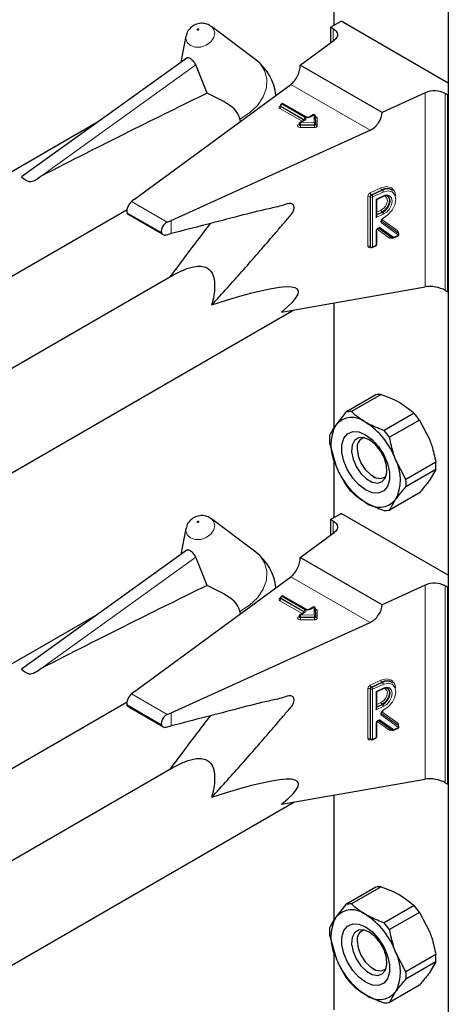
# Model space of a CAD drawing. Units: millimetres. Extents: x 0 to 210, y 0 to 297.
# Drawn here: x 167 to 170, y 138 to 143 of the extents above; entities that cross this region are included whole.
import ezdxf

# ---------------------------------------------------------------- set-up
doc = ezdxf.new("R2010")
doc.units = ezdxf.units.MM

msp = doc.modelspace()

# ---------------------------------------------------------------- linework, layer by layer
at = {"color": 7, "linetype": 'Continuous', "lineweight": 25}
for p, q in [((169.71187, 151.70573), (169.71187, 99.63735)), ((169.10376, 143.10098), (169.10376, 142.78467)), ((168.44796, 142.78271), (168.45359, 142.77899)), ((168.68987, 142.60148), (168.45359, 142.77899)), ((169.08631, 142.77459), (169.14287, 142.80725)), ((169.09974, 142.76684), (169.08631, 142.77459)), ((169.08631, 142.77459), (169.08631, 142.69113)), ((169.71187, 142.47877), (169.14287, 142.80725)), ((168.31869, 142.72702), (168.29211, 142.58954)), ((168.92585, 142.57332), (169.10606, 142.70564)), ((168.32257, 142.61144), (167.44456, 141.98008)), ((168.43179, 142.42479), (168.37119, 142.57505)), ((169.3599, 142.32274), (168.92585, 142.57332)), ((168.04583, 141.86186), (168.87605, 142.47143)), ((169.58911, 142.42678), (169.3599, 142.32274)), ((169.70856, 142.41537), (169.69512, 142.42313)), ((169.70856, 142.41537), (169.71187, 142.41729)), ((169.70856, 141.3702), (169.70856, 142.41537)), ((168.82087, 142.35988), (168.82087, 142.35661)), ((168.8277, 142.36844), (168.82487, 142.36681)), ((168.95878, 142.29738), (168.8357, 142.36844)), ((168.9947, 142.30967), (168.97341, 142.29738)), ((169.00829, 142.26266), (169.00669, 142.30306)), ((167.84921, 142.27106), (164.59806, 140.39421)), ((168.605, 142.2869), (168.60716, 142.27401)), ((168.91904, 142.26138), (168.91904, 142.25811)), ((168.94796, 142.28269), (168.92304, 142.26831)), ((169.00829, 142.26245), (169.00829, 142.26266)), ((169.00829, 142.26245), (169.00829, 142.26234)), ((169.00829, 142.25907), (169.00829, 142.26234)), ((169.00829, 142.25918), (169.00829, 142.25907)), ((168.24064, 141.74939), (169.29656, 142.22867)), ((169.41602, 141.90872), (169.41355, 141.91054)), ((168.04583, 141.86186), (168.02969, 141.84971)), ((169.33182, 141.86127), (169.36488, 141.87627)), ((169.33184, 141.77358), (169.33184, 141.86128)), ((164.49498, 139.78046), (168.00591, 141.80728)), ((168.01275, 141.78066), (168.1976, 141.67395)), ((168.21969, 141.74003), (168.24064, 141.74939)), ((168.21358, 141.67261), (168.24064, 141.67966)), ((169.33184, 141.62147), (169.33184, 141.69572)), ((169.41199, 141.65714), (169.34112, 141.7079)), ((169.44419, 141.68332), (169.44393, 141.68358)), ((169.44665, 141.68151), (169.44418, 141.68333)), ((169.42, 141.65633), (169.44522, 141.66778)), ((169.29777, 141.60827), (169.30024, 141.60646)), ((169.30828, 141.60562), (169.32715, 141.61418)), ((168.24469, 141.45542), (165.16418, 139.67708)), ((168.82544, 141.26331), (169.58911, 141.39716)), ((169.69512, 141.37796), (169.70856, 141.3702)), ((169.70856, 141.3702), (169.71187, 141.37212)), ((169.10376, 141.31209), (169.10376, 140.64864)), ((164.75258, 138.88523), (168.89228, 141.27503)), ((169.32698, 140.82336), (169.1685, 140.73187)), ((169.3558, 140.82594), (169.19732, 140.73445)), ((169.1685, 140.73187), (169.11377, 140.66352)), ((169.52966, 140.72557), (169.37118, 140.63408)), ((169.55849, 140.68972), (169.4, 140.59823)), ((169.55849, 140.68972), (169.61322, 140.58419)), ((169.08157, 140.56975), (169.11377, 140.45122)), ((169.22773, 140.54786), (169.22773, 140.5373)), ((169.10376, 140.48805), (169.10376, 140.17174)), ((169.48693, 140.37417), (169.4322, 140.47969)), ((169.64542, 140.46566), (169.48693, 140.37417)), ((169.64542, 140.42723), (169.48693, 140.33574)), ((169.64542, 140.42723), (169.61322, 140.37189)), ((169.31257, 140.39034), (169.32171, 140.38506)), ((169.55849, 140.30355), (169.4, 140.21206)), ((169.4, 140.21206), (169.4322, 140.26739)), ((168.44796, 140.16978), (168.45359, 140.16606)), ((168.68987, 139.98855), (168.45359, 140.16606)), ((169.08631, 140.16166), (169.14287, 140.19432)), ((169.09974, 140.15391), (169.08631, 140.16166)), ((169.08631, 140.16166), (169.08631, 140.0782)), ((169.71187, 139.86584), (169.14287, 140.19432)), ((168.31869, 140.11409), (168.29211, 139.97661)), ((168.92585, 139.96039), (169.10606, 140.09271)), ((168.32257, 139.99851), (167.44456, 139.36715)), ((168.43179, 139.81186), (168.37119, 139.96212)), ((169.3599, 139.70981), (168.92585, 139.96039)), ((168.04583, 139.24893), (168.87605, 139.8585)), ((169.58911, 139.81385), (169.3599, 139.70981)), ((169.70856, 139.80244), (169.69512, 139.8102)), ((169.70856, 139.80244), (169.71187, 139.80436)), ((169.70856, 138.75727), (169.70856, 139.80244)), ((168.82087, 139.74695), (168.82087, 139.74368)), ((168.8277, 139.75551), (168.82487, 139.75388)), ((168.95878, 139.68445), (168.8357, 139.75551)), ((168.9947, 139.69674), (168.97341, 139.68445)), ((169.00829, 139.64973), (169.00669, 139.69013)), ((167.84921, 139.65813), (164.59806, 137.78128)), ((168.605, 139.67397), (168.60716, 139.66108)), ((168.91904, 139.64845), (168.91904, 139.64518)), ((168.94796, 139.66976), (168.92304, 139.65538)), ((169.00829, 139.64952), (169.00829, 139.64973)), ((169.00829, 139.64952), (169.00829, 139.64941)), ((169.00829, 139.64614), (169.00829, 139.64941)), ((169.00829, 139.64625), (169.00829, 139.64614)), ((168.24064, 139.13646), (169.29656, 139.61574)), ((169.41602, 139.29579), (169.41355, 139.29761)), ((168.04583, 139.24893), (168.02969, 139.23678)), ((169.33182, 139.24834), (169.36488, 139.26334)), ((169.33184, 139.16065), (169.33184, 139.24835)), ((164.49498, 137.16753), (168.00591, 139.19435)), ((168.01275, 139.16773), (168.1976, 139.06102)), ((168.21969, 139.1271), (168.24064, 139.13646)), ((168.21358, 139.05968), (168.24064, 139.06673)), ((169.33184, 139.00854), (169.33184, 139.08279)), ((169.41199, 139.04421), (169.34112, 139.09497)), ((169.44419, 139.07039), (169.44393, 139.07065)), ((169.44665, 139.06858), (169.44418, 139.0704)), ((169.42, 139.0434), (169.44522, 139.05485)), ((169.29777, 138.99534), (169.30024, 138.99353)), ((169.30828, 138.99269), (169.32715, 139.00125)), ((168.24469, 138.84249), (165.16418, 137.06415)), ((168.82544, 138.65038), (169.58911, 138.78423)), ((169.69512, 138.76503), (169.70856, 138.75727)), ((169.70856, 138.75727), (169.71187, 138.75918)), ((169.10376, 138.69916), (169.10376, 138.03571)), ((164.75258, 136.2723), (168.89228, 138.6621)), ((169.32698, 138.21043), (169.1685, 138.11894)), ((169.3558, 138.21301), (169.19732, 138.12152)), ((169.1685, 138.11894), (169.11377, 138.05059)), ((169.52966, 138.11264), (169.37118, 138.02115)), ((169.55849, 138.07679), (169.4, 137.9853)), ((169.55849, 138.07679), (169.61322, 137.97126)), ((169.08157, 137.95682), (169.11377, 137.83829)), ((169.22773, 137.93493), (169.22773, 137.92437)), ((169.10376, 137.87512), (169.10376, 137.55881)), ((169.48693, 137.76124), (169.4322, 137.86676)), ((169.64542, 137.85273), (169.48693, 137.76124)), ((169.64542, 137.8143), (169.48693, 137.72281)), ((169.64542, 137.8143), (169.61322, 137.75896)), ((169.31257, 137.77741), (169.32171, 137.77213)), ((169.55849, 137.69062), (169.4, 137.59912)), ((169.4, 137.59912), (169.4322, 137.65446))]:
    msp.add_line(p, q, dxfattribs=at)
at = {"color": 8, "linetype": 'Continuous', "lineweight": 18}
for p, q in [((169.10611, 143.09235), (169.10611, 142.78602)), ((169.09974, 142.701), (169.09974, 142.76684)), ((167.54901, 141.98384), (168.37119, 142.57505)), ((169.29656, 142.22867), (168.87605, 142.47143)), ((169.58911, 141.39716), (169.58911, 142.42678)), ((169.69512, 142.42313), (169.69512, 141.37796)), ((168.81755, 142.35661), (168.82038, 142.35825)), ((168.82087, 142.35851), (168.82038, 142.35825)), ((168.82087, 142.35799), (168.82038, 142.35825)), ((168.9463, 142.28556), (168.82321, 142.35661)), ((168.82321, 142.35661), (168.82321, 142.35335)), ((168.82321, 142.35335), (168.9463, 142.28229)), ((168.8317, 142.36804), (168.82887, 142.36641)), ((168.82887, 142.36641), (168.95196, 142.29535)), ((168.95478, 142.29699), (168.8317, 142.36804)), ((168.93547, 142.27548), (168.81755, 142.34355)), ((168.9987, 142.30928), (168.97741, 142.29699)), ((169.00029, 142.26887), (168.9987, 142.30928)), ((168.91573, 142.25811), (168.91904, 142.26002)), ((168.95196, 142.28229), (168.92704, 142.26791)), ((168.92704, 142.26791), (169.00029, 142.26887)), ((169.00048, 142.25772), (168.92722, 142.25676)), ((168.92722, 142.25676), (168.92722, 142.25349)), ((168.92722, 142.25349), (169.00048, 142.25446)), ((168.9463, 142.28229), (168.94628, 142.28172)), ((168.9463, 142.28229), (168.9463, 142.28556)), ((168.94676, 142.282), (168.9463, 142.28229)), ((169.00048, 142.25446), (169.00048, 142.25772)), ((169.0147, 142.29316), (169.01629, 142.25275)), ((169.00066, 142.24331), (168.92741, 142.24234)), ((169.29756, 141.89598), (169.35416, 141.92167)), ((169.3591, 141.9115), (169.3025, 141.88581)), ((169.3025, 141.88581), (169.30498, 141.884)), ((169.30498, 141.884), (169.36158, 141.90969)), ((169.36652, 141.89952), (169.30992, 141.87383)), ((169.36158, 141.90969), (169.3591, 141.9115)), ((168.21969, 141.74003), (168.02969, 141.84971)), ((169.28498, 141.61264), (169.28498, 141.8772)), ((169.29869, 141.87461), (169.29621, 141.87643)), ((169.29621, 141.87643), (169.29621, 141.61187)), ((169.29869, 141.61005), (169.29869, 141.87461)), ((169.30992, 141.87383), (169.30992, 141.60928)), ((169.32879, 141.8628), (169.36652, 141.87993)), ((169.32879, 141.76482), (169.32879, 141.8628)), ((168.18897, 141.68487), (168.00604, 141.79048)), ((169.36652, 141.78194), (169.32879, 141.76482)), ((169.33184, 141.79395), (169.35416, 141.80408)), ((169.3591, 141.79392), (169.33184, 141.78155)), ((169.33184, 141.77861), (169.36158, 141.79211)), ((169.36158, 141.79211), (169.3591, 141.79392)), ((168.24064, 141.67966), (168.24064, 141.74939)), ((169.35634, 141.7462), (169.44662, 141.68153)), ((169.44415, 141.68335), (169.35658, 141.74607)), ((169.44686, 141.67143), (169.35658, 141.7361)), ((169.35932, 141.75404), (169.44391, 141.69345)), ((169.32879, 141.61784), (169.32879, 141.69209)), ((169.39987, 141.65612), (169.33468, 141.70281)), ((169.35077, 141.71074), (169.42164, 141.65998)), ((169.44662, 141.68153), (169.44415, 141.68335)), ((169.41192, 141.65719), (169.40927, 141.65599)), ((169.42164, 141.65998), (169.44686, 141.67143)), ((169.29621, 141.61187), (169.29869, 141.61005)), ((169.3002, 141.60649), (169.29756, 141.60529)), ((169.30992, 141.60928), (169.32879, 141.61784)), ((169.10611, 141.3125), (169.10611, 140.65213)), ((169.10611, 140.47942), (169.10611, 140.17309)), ((169.09974, 140.08807), (169.09974, 140.15391)), ((167.54901, 139.37091), (168.37119, 139.96212)), ((169.29656, 139.61574), (168.87605, 139.8585)), ((169.58911, 138.78423), (169.58911, 139.81385)), ((169.69512, 139.8102), (169.69512, 138.76503)), ((168.81755, 139.74368), (168.82038, 139.74531)), ((168.82087, 139.74558), (168.82038, 139.74531)), ((168.82087, 139.74506), (168.82038, 139.74531)), ((168.9463, 139.67263), (168.82321, 139.74368)), ((168.82321, 139.74368), (168.82321, 139.74042)), ((168.82321, 139.74042), (168.9463, 139.66936)), ((168.8317, 139.75511), (168.82887, 139.75348)), ((168.82887, 139.75348), (168.95196, 139.68242)), ((168.95478, 139.68406), (168.8317, 139.75511)), ((168.93547, 139.66255), (168.81755, 139.73062)), ((168.9987, 139.69635), (168.97741, 139.68406)), ((169.00029, 139.65594), (168.9987, 139.69635)), ((168.91573, 139.64518), (168.91904, 139.64709)), ((168.95196, 139.66936), (168.92704, 139.65498)), ((168.92704, 139.65498), (169.00029, 139.65594)), ((169.00048, 139.64479), (168.92722, 139.64383)), ((168.92722, 139.64383), (168.92722, 139.64056)), ((168.92722, 139.64056), (169.00048, 139.64153)), ((168.9463, 139.66936), (168.94628, 139.66879)), ((168.9463, 139.66936), (168.9463, 139.67263)), ((168.94676, 139.66907), (168.9463, 139.66936)), ((169.00048, 139.64153), (169.00048, 139.64479)), ((169.0147, 139.68023), (169.01629, 139.63982)), ((169.00066, 139.63038), (168.92741, 139.62941)), ((169.29756, 139.28304), (169.35416, 139.30874)), ((169.3591, 139.29857), (169.3025, 139.27288)), ((169.3025, 139.27288), (169.30498, 139.27107)), ((169.30498, 139.27107), (169.36158, 139.29676)), ((169.36652, 139.28659), (169.30992, 139.2609)), ((169.36158, 139.29676), (169.3591, 139.29857)), ((168.21969, 139.1271), (168.02969, 139.23678)), ((169.28498, 138.99971), (169.28498, 139.26427)), ((169.29869, 139.26168), (169.29621, 139.26349)), ((169.29621, 139.26349), (169.29621, 138.99894)), ((169.29869, 138.99712), (169.29869, 139.26168)), ((169.30992, 139.2609), (169.30992, 138.99634)), ((169.32879, 139.24987), (169.36652, 139.267)), ((169.32879, 139.15189), (169.32879, 139.24987)), ((168.18897, 139.07194), (168.00604, 139.17755)), ((169.36652, 139.16901), (169.32879, 139.15189)), ((169.33184, 139.18102), (169.35416, 139.19115)), ((169.3591, 139.18099), (169.33184, 139.16862)), ((169.33184, 139.16568), (169.36158, 139.17918)), ((169.36158, 139.17918), (169.3591, 139.18099)), ((168.24064, 139.06673), (168.24064, 139.13646)), ((169.35634, 139.13327), (169.44662, 139.0686)), ((169.44415, 139.07042), (169.35658, 139.13314)), ((169.44686, 139.0585), (169.35658, 139.12317)), ((169.35932, 139.14111), (169.44391, 139.08052)), ((169.32879, 139.00491), (169.32879, 139.07916)), ((169.39987, 139.04319), (169.33468, 139.08988)), ((169.35077, 139.09781), (169.42164, 139.04705)), ((169.44662, 139.0686), (169.44415, 139.07042)), ((169.41192, 139.04426), (169.40927, 139.04306)), ((169.42164, 139.04705), (169.44686, 139.0585)), ((169.29621, 138.99894), (169.29869, 138.99712)), ((169.3002, 138.99356), (169.29756, 138.99236)), ((169.30992, 138.99634), (169.32879, 139.00491)), ((169.10611, 138.69957), (169.10611, 138.0392)), ((169.10611, 137.86649), (169.10611, 137.56016))]:
    msp.add_line(p, q, dxfattribs=at)
at = {"color": 8, "linetype": 'Continuous', "lineweight": 18, "flags": 128}
for points in [[(168.45359, 142.77899), (168.46548, 142.76625), (168.47228, 142.74426), (168.46732, 142.72008), (168.45135, 142.69741), (168.42681, 142.67968), (168.39744, 142.6696), (168.36769, 142.6687), (168.34211, 142.67712), (168.32459, 142.69358), (168.31779, 142.71558), (168.31869, 142.72702)], [(168.37933, 142.75898), (168.3809, 142.75846), (168.38273, 142.75851), (168.38454, 142.75913), (168.38605, 142.76022), (168.38704, 142.76162), (168.38734, 142.76311), (168.38692, 142.76446), (168.38584, 142.76548), (168.38427, 142.766), (168.38244, 142.76594), (168.38063, 142.76532), (168.37912, 142.76423), (168.37813, 142.76283), (168.37783, 142.76134), (168.37825, 142.75999), (168.37933, 142.75898)], [(168.68987, 142.60148), (168.71034, 142.58322), (168.73632, 142.54496), (168.74839, 142.50077), (168.74583, 142.4533), (168.7288, 142.4054), (168.69832, 142.35993), (168.65621, 142.31962), (168.605, 142.2869)], [(168.92741, 142.24234), (168.9227, 142.24269), (168.91838, 142.24381), (168.91482, 142.24562), (168.91233, 142.24795), (168.91113, 142.2506), (168.91133, 142.25333), (168.91291, 142.25591), (168.91573, 142.25811)], [(168.92722, 142.25676), (168.92487, 142.25693), (168.92271, 142.25749), (168.92093, 142.2584), (168.91969, 142.25956), (168.91909, 142.26089), (168.91904, 142.26138)], [(168.92722, 142.25349), (168.92487, 142.25367), (168.92271, 142.25423), (168.92093, 142.25513), (168.91969, 142.2563), (168.91909, 142.25762), (168.91904, 142.25815)], [(169.00829, 142.26234), (169.00817, 142.26154), (169.00775, 142.26067), (169.00704, 142.25986), (169.00608, 142.25915), (169.00489, 142.25856), (169.00352, 142.25812), (169.00203, 142.25783), (169.00048, 142.25772)], [(169.00829, 142.25907), (169.00817, 142.25828), (169.00775, 142.2574), (169.00704, 142.2566), (169.00608, 142.25588), (169.00489, 142.25529), (169.00352, 142.25485), (169.00203, 142.25457), (169.00048, 142.25446)], [(169.00066, 142.24331), (169.00377, 142.24353), (169.00675, 142.24409), (169.00948, 142.24498), (169.01186, 142.24616), (169.0138, 142.24759), (169.01521, 142.2492), (169.01605, 142.25095), (169.01629, 142.25275)], [(169.35416, 141.92167), (169.3843, 141.92911), (169.40984, 141.92293), (169.42686, 141.90407), (169.4326, 141.88096)], [(169.36608, 141.76215), (169.39143, 141.77872), (169.41298, 141.80328), (169.42742, 141.83206), (169.43255, 141.86068), (169.42759, 141.88474), (169.41329, 141.90058), (169.39184, 141.90577), (169.36652, 141.89952)], [(169.36652, 141.87993), (169.38457, 141.88439), (169.39987, 141.88072), (169.4101, 141.86946), (169.41369, 141.85234), (169.4101, 141.83197), (169.39987, 141.81143), (169.38457, 141.79387), (169.36652, 141.78194)], [(169.35416, 141.80408), (169.3674, 141.81283), (169.37862, 141.82571), (169.38611, 141.84077), (169.38875, 141.85571), (169.38611, 141.86827), (169.37862, 141.87652), (169.3674, 141.87921), (169.36731, 141.87921)], [(169.35658, 141.7361), (169.3546, 141.73833), (169.35355, 141.74144), (169.35353, 141.74518), (169.35454, 141.74924), (169.35648, 141.75328), (169.35921, 141.75697), (169.3625, 141.76001), (169.36608, 141.76215)], [(169.32879, 141.69209), (169.32936, 141.69624), (169.33101, 141.70052), (169.3336, 141.70456), (169.3369, 141.70799), (169.3406, 141.71049), (169.34437, 141.71185), (169.34786, 141.71194), (169.35077, 141.71074)], [(168.45359, 140.16606), (168.46548, 140.15332), (168.47228, 140.13133), (168.46732, 140.10715), (168.45135, 140.08448), (168.42681, 140.06675), (168.39744, 140.05667), (168.36769, 140.05577), (168.34211, 140.06419), (168.32459, 140.08065), (168.31779, 140.10265), (168.31869, 140.11409)], [(168.37933, 140.14605), (168.3809, 140.14553), (168.38273, 140.14558), (168.38454, 140.1462), (168.38605, 140.14729), (168.38704, 140.14869), (168.38734, 140.15018), (168.38692, 140.15153), (168.38584, 140.15255), (168.38427, 140.15307), (168.38244, 140.15301), (168.38063, 140.15239), (168.37912, 140.1513), (168.37813, 140.1499), (168.37783, 140.14841), (168.37825, 140.14706), (168.37933, 140.14605)], [(168.68987, 139.98855), (168.71034, 139.97029), (168.73632, 139.93203), (168.74839, 139.88784), (168.74583, 139.84037), (168.7288, 139.79247), (168.69832, 139.747), (168.65621, 139.70669), (168.605, 139.67397)], [(168.92741, 139.62941), (168.9227, 139.62976), (168.91838, 139.63088), (168.91482, 139.63269), (168.91233, 139.63502), (168.91113, 139.63766), (168.91133, 139.6404), (168.91291, 139.64298), (168.91573, 139.64518)], [(168.92722, 139.64383), (168.92487, 139.644), (168.92271, 139.64456), (168.92093, 139.64547), (168.91969, 139.64663), (168.91909, 139.64796), (168.91904, 139.64845)], [(168.92722, 139.64056), (168.92487, 139.64074), (168.92271, 139.6413), (168.92093, 139.6422), (168.91969, 139.64336), (168.91909, 139.64469), (168.91904, 139.64522)], [(169.00829, 139.64941), (169.00817, 139.64861), (169.00775, 139.64774), (169.00704, 139.64693), (169.00608, 139.64622), (169.00489, 139.64563), (169.00352, 139.64518), (169.00203, 139.6449), (169.00048, 139.64479)], [(169.00829, 139.64614), (169.00817, 139.64535), (169.00775, 139.64447), (169.00704, 139.64367), (169.00608, 139.64295), (169.00489, 139.64236), (169.00352, 139.64192), (169.00203, 139.64164), (169.00048, 139.64153)], [(169.00066, 139.63038), (169.00377, 139.6306), (169.00675, 139.63116), (169.00948, 139.63205), (169.01186, 139.63323), (169.0138, 139.63466), (169.01521, 139.63627), (169.01605, 139.63802), (169.01629, 139.63982)], [(169.35416, 139.30874), (169.3843, 139.31618), (169.40984, 139.30999), (169.42686, 139.29114), (169.4326, 139.26803)], [(169.36608, 139.14921), (169.39143, 139.16579), (169.41298, 139.19035), (169.42742, 139.21913), (169.43255, 139.24775), (169.42759, 139.27181), (169.41329, 139.28765), (169.39184, 139.29284), (169.36652, 139.28659)], [(169.36652, 139.267), (169.38457, 139.27146), (169.39987, 139.26779), (169.4101, 139.25653), (169.41369, 139.23941), (169.4101, 139.21904), (169.39987, 139.1985), (169.38457, 139.18093), (169.36652, 139.16901)], [(169.35416, 139.19115), (169.3674, 139.1999), (169.37862, 139.21278), (169.38611, 139.22784), (169.38875, 139.24278), (169.38611, 139.25533), (169.37862, 139.26359), (169.3674, 139.26628), (169.36732, 139.26628)], [(169.35658, 139.12317), (169.3546, 139.1254), (169.35355, 139.12851), (169.35353, 139.13225), (169.35454, 139.13631), (169.35648, 139.14035), (169.35921, 139.14404), (169.3625, 139.14708), (169.36608, 139.14921)], [(169.32879, 139.07916), (169.32936, 139.0833), (169.33101, 139.08759), (169.3336, 139.09163), (169.3369, 139.09506), (169.3406, 139.09756), (169.34437, 139.09892), (169.34786, 139.09901), (169.35077, 139.09781)]]:
    msp.add_lwpolyline(points, dxfattribs=at)
at = {"color": 7, "linetype": 'Continuous', "lineweight": 25, "flags": 128}
for points in [[(169.09974, 142.76684), (169.10902, 142.76041), (169.11614, 142.75312), (169.12086, 142.7452), (169.12303, 142.73693), (169.12258, 142.72856), (169.11952, 142.72038), (169.11395, 142.71266), (169.10606, 142.70564)], [(169.39108, 141.87734), (169.39687, 141.86977), (169.39998, 141.85494), (169.39687, 141.83727), (169.38801, 141.81948), (169.37475, 141.80425), (169.3591, 141.79392)], [(169.36158, 141.79211), (169.37722, 141.80244), (169.39048, 141.81766), (169.39934, 141.83546), (169.40245, 141.85312), (169.39934, 141.86796), (169.39048, 141.87771), (169.37722, 141.88089), (169.36158, 141.87703)], [(169.27298, 140.61228), (169.3088, 140.58565), (169.34172, 140.54929), (169.36907, 140.50613), (169.38864, 140.45968), (169.39883, 140.4137), (169.39883, 140.37191), (169.38864, 140.3377), (169.36907, 140.31384), (169.34172, 140.30226), (169.3088, 140.3039), (169.27298, 140.31863), (169.23716, 140.34526), (169.20424, 140.38163), (169.17689, 140.42478), (169.15733, 140.47123), (169.14713, 140.51722), (169.14713, 140.55901), (169.15733, 140.59322), (169.17689, 140.61708), (169.20424, 140.62866), (169.23716, 140.62701), (169.27298, 140.61228)], [(169.29212, 140.58505), (169.2616, 140.59679), (169.23438, 140.5955), (169.21342, 140.5813), (169.20099, 140.55576), (169.19844, 140.52162), (169.20603, 140.4826), (169.22296, 140.44291), (169.24738, 140.40687), (169.27665, 140.37837), (169.30759, 140.3605), (169.33686, 140.35521), (169.36128, 140.36306), (169.3782, 140.38321), (169.3858, 140.41346), (169.38324, 140.45055), (169.37081, 140.49045), (169.34986, 140.52883), (169.32264, 140.56155), (169.29212, 140.58505)], [(169.22773, 140.5373), (169.23284, 140.50083), (169.24758, 140.46286), (169.27015, 140.42795), (169.29785, 140.40033), (169.32732, 140.38331), (169.35501, 140.37897), (169.37758, 140.38781), (169.38154, 140.39141)], [(169.09974, 140.15391), (169.10902, 140.14748), (169.11614, 140.14019), (169.12086, 140.13227), (169.12303, 140.124), (169.12258, 140.11563), (169.11952, 140.10745), (169.11395, 140.09973), (169.10606, 140.09271)], [(169.39108, 139.26441), (169.39687, 139.25684), (169.39998, 139.242), (169.39687, 139.22434), (169.38801, 139.20655), (169.37475, 139.19132), (169.3591, 139.18099)], [(169.36158, 139.17918), (169.37722, 139.18951), (169.39048, 139.20473), (169.39934, 139.22253), (169.40245, 139.24019), (169.39934, 139.25503), (169.39048, 139.26478), (169.37722, 139.26796), (169.36158, 139.2641)], [(169.27298, 137.99935), (169.3088, 137.97272), (169.34172, 137.93636), (169.36907, 137.8932), (169.38864, 137.84675), (169.39883, 137.80077), (169.39883, 137.75898), (169.38864, 137.72477), (169.36907, 137.70091), (169.34172, 137.68933), (169.3088, 137.69097), (169.27298, 137.7057), (169.23716, 137.73233), (169.20424, 137.76869), (169.17689, 137.81185), (169.15733, 137.8583), (169.14713, 137.90428), (169.14713, 137.94607), (169.15733, 137.98029), (169.17689, 138.00415), (169.20424, 138.01573), (169.23716, 138.01408), (169.27298, 137.99935)], [(169.29212, 137.97212), (169.2616, 137.98386), (169.23438, 137.98257), (169.21342, 137.96837), (169.20099, 137.94283), (169.19844, 137.90869), (169.20603, 137.86967), (169.22296, 137.82998), (169.24738, 137.79394), (169.27665, 137.76544), (169.30759, 137.74757), (169.33686, 137.74228), (169.36128, 137.75013), (169.3782, 137.77028), (169.3858, 137.80053), (169.38324, 137.83762), (169.37081, 137.87752), (169.34986, 137.9159), (169.32264, 137.94862), (169.29212, 137.97212)], [(169.22773, 137.92437), (169.23284, 137.8879), (169.24758, 137.84993), (169.27015, 137.81502), (169.29785, 137.7874), (169.32732, 137.77038), (169.35501, 137.76604), (169.37758, 137.77488), (169.38154, 137.77848)]]:
    msp.add_lwpolyline(points, dxfattribs=at)
at = {"color": 7, "linetype": 'Continuous', "lineweight": 25}
for centre, radius, start, end in [((168.52769, 142.38562), 0.27, 5.79654, 53.08322), ((169.63823, 142.31218), 0.12468, 62.85364, 113.20407), ((168.82887, 142.35988), 0.008, 119.99731, 180), ((168.8317, 142.36151), 0.008, 60.00269, 119.99731), ((168.9987, 142.30274), 0.008, 2.25923, 119.99731), ((168.92704, 142.26138), 0.008, 119.99731, 180), ((169.38556, 141.86791), 0.05099, 56.71114, 121.26024), ((169.38804, 141.8661), 0.05099, 56.71114, 121.26024), ((169.44192, 141.67506), 0.008, 294.41309, 0), ((169.44192, 141.67506), 0.008, 0, 53.71299), ((169.32384, 141.62147), 0.008, 294.41309, 0), ((169.41669, 141.66361), 0.008, 234.38552, 294.41309), ((169.30498, 141.61291), 0.008, 233.71299, 294.41309), ((169.35165, 140.70998), 0.11603, 87.94653, 102.27251), ((169.19316, 140.61849), 0.11603, 87.94653, 102.27251), ((169.20065, 140.58923), 0.11432, 50.75183, 139.4672), ((169.18249, 140.41697), 0.4645, 35.9563, 41.63284), ((169.32608, 140.55737), 0.23737, 153.43643, 206.56357), ((169.05777, 140.34173), 0.39904, 20.22711, 57.36203), ((169.024, 140.32548), 0.4645, 35.9563, 41.63284), ((169.35184, 140.58897), 0.27095, 175.93334, 184.06666), ((169.28103, 140.5456), 0.05394, 109.35942, 188.85013), ((169.21988, 140.37354), 0.23737, 333.43643, 26.56357), ((169.4882, 140.58919), 0.39904, 200.22711, 237.36203), ((169.37514, 140.44645), 0.27095, 355.93334, 4.06666), ((169.21666, 140.35496), 0.27095, 355.93334, 4.06666), ((169.5445, 140.61844), 0.4645, 215.9563, 221.63284), ((169.34531, 140.34169), 0.11432, 230.75183, 319.4672), ((169.37534, 140.32543), 0.11603, 267.94653, 282.27251), ((168.52769, 139.77269), 0.27, 5.79654, 53.08322), ((169.63823, 139.69925), 0.12468, 62.85364, 113.20407), ((168.82887, 139.74695), 0.008, 119.99731, 180), ((168.8317, 139.74858), 0.008, 60.00269, 119.99731), ((168.9987, 139.68981), 0.008, 2.25923, 119.99731), ((168.92704, 139.64845), 0.008, 119.99731, 180), ((169.38556, 139.25498), 0.05099, 56.71114, 121.26024), ((169.38804, 139.25317), 0.05099, 56.71114, 121.26024), ((169.44192, 139.06213), 0.008, 294.41309, 0), ((169.44192, 139.06213), 0.008, 0, 53.71299), ((169.32384, 139.00854), 0.008, 294.41309, 0), ((169.41669, 139.05068), 0.008, 234.38552, 294.41309), ((169.30498, 138.99998), 0.008, 233.71299, 294.41309), ((169.35165, 138.09705), 0.11603, 87.94653, 102.27251), ((169.19316, 138.00556), 0.11603, 87.94653, 102.27251), ((169.20065, 137.9763), 0.11432, 50.75183, 139.4672), ((169.18249, 137.80404), 0.4645, 35.9563, 41.63284), ((169.32608, 137.94444), 0.23737, 153.43643, 206.56357), ((169.05777, 137.7288), 0.39904, 20.22711, 57.36203), ((169.024, 137.71255), 0.4645, 35.9563, 41.63284), ((169.35184, 137.97604), 0.27095, 175.93334, 184.06666), ((169.28103, 137.93267), 0.05394, 109.35788, 188.85025), ((169.21988, 137.76061), 0.23737, 333.43643, 26.56357), ((169.4882, 137.97626), 0.39904, 200.22711, 237.36203), ((169.37514, 137.83352), 0.27095, 355.93334, 4.06666), ((169.21666, 137.74203), 0.27095, 355.93334, 4.06666), ((169.5445, 138.00551), 0.4645, 215.9563, 221.63284), ((169.34531, 137.72876), 0.11432, 230.75183, 319.4672), ((169.37534, 137.7125), 0.11603, 267.94653, 282.27251)]:
    msp.add_arc(centre, radius, start, end, dxfattribs=at)
at = {"color": 8, "linetype": 'Continuous', "lineweight": 18}
for centre, radius, start, end in [((168.82003, 142.35008), 0.00699, 110.78342, 249.21658), ((168.82003, 142.36025), 0.0044, 235.77036, 279.62119), ((168.81093, 142.35391), 0.01229, 302.60548, 357.39452), ((168.82487, 142.36028), 0.00402, 185.6948, 245.62534), ((168.82468, 142.35687), 0.00382, 183.02541, 247.3636), ((168.83549, 142.35606), 0.01229, 122.60548, 177.39452), ((168.82652, 142.36314), 0.00402, 54.38242, 114.30712), ((168.82935, 142.36477), 0.00402, 54.38242, 114.30712), ((168.83404, 142.36477), 0.00402, 65.69288, 125.61758), ((168.99636, 142.30601), 0.00402, 54.38242, 114.30712), ((168.99946, 142.30201), 0.00731, 8.2668, 95.98703), ((169.00458, 142.29076), 0.01039, 13.31849, 77.81444), ((168.9182, 142.26175), 0.0044, 235.76757, 279.64887), ((168.9247, 142.26464), 0.00402, 54.38242, 114.30712), ((168.58746, 142.25679), 0.33976, 359.99572, 1.87623), ((169.26699, 142.25347), 0.33976, 179.99572, 181.87623), ((168.95858, 142.285), 0.01229, 122.60548, 177.39452), ((168.94443, 142.28164), 0.00434, 18.26966, 64.44815), ((168.94961, 142.27902), 0.00402, 54.38242, 114.30712), ((168.94948, 142.28882), 0.00699, 290.78342, 69.21658), ((168.95713, 142.29371), 0.00403, 65.83642, 125.60506), ((168.9661, 142.31882), 0.02459, 242.60967, 297.39033), ((168.97506, 142.2937), 0.00404, 54.44135, 113.63362), ((169.00106, 142.26161), 0.00731, 8.2668, 95.98703), ((168.66071, 142.25775), 0.33976, 359.99572, 1.87623), ((169.34024, 142.25443), 0.33976, 179.99572, 181.87623), ((169.01401, 142.30068), 0.00756, 199.37066, 275.16561), ((169.01553, 142.26002), 0.00731, 188.2668, 275.98703), ((169.30731, 141.87584), 0.02237, 115.84887, 176.50934), ((169.30738, 141.87574), 0.01119, 115.84887, 176.50934), ((169.31136, 141.8964), 0.0138, 181.77969, 230.11036), ((169.30985, 141.87393), 0.01119, 115.84887, 176.50934), ((169.29612, 141.87341), 0.0138, 1.77969, 50.11036), ((169.36796, 141.92209), 0.0138, 181.77969, 230.11036), ((169.35272, 141.8991), 0.0138, 1.77969, 50.11036), ((169.28986, 141.8661), 0.01213, 58.39023, 113.7065), ((169.30504, 141.88494), 0.01213, 238.39023, 293.7065), ((169.36284, 141.87938), 0.00372, 303.25655, 8.45025), ((169.36796, 141.80451), 0.0138, 181.77969, 230.11036), ((169.35272, 141.78151), 0.0138, 1.77969, 50.11036), ((169.3512, 141.74103), 0.0073, 317.54595, 45.19141), ((169.36233, 141.76163), 0.00378, 303.80286, 7.85706), ((169.32743, 141.69634), 0.00446, 287.68782, 351.21359), ((169.34449, 141.71429), 0.00722, 242.22453, 330.58809), ((169.44929, 141.68853), 0.0073, 137.54595, 225.19141), ((169.43648, 141.68573), 0.01072, 337.88137, 46.10154), ((169.44148, 141.67636), 0.0073, 317.54595, 45.19141), ((169.32745, 141.62207), 0.00444, 287.57753, 352.2565), ((169.40627, 141.65241), 0.0074, 68.5669, 149.96841), ((169.40468, 141.66419), 0.00939, 239.2098, 299.30138), ((169.41444, 141.65624), 0.00517, 152.15342, 182.76613), ((169.41535, 141.66353), 0.00722, 242.22453, 330.58809), ((169.41811, 141.65937), 0.00358, 301.83635, 9.87045), ((169.44334, 141.67082), 0.00358, 301.83635, 9.87045), ((169.29307, 141.61205), 0.00811, 175.81119, 303.54952), ((169.28986, 141.60154), 0.01213, 58.39023, 113.7065), ((169.30048, 141.61157), 0.00427, 176.06747, 230.16616), ((169.3027, 141.60554), 0.00515, 151.71525, 182.81251), ((169.30294, 141.60976), 0.00426, 176.03339, 230.7394), ((169.30504, 141.62038), 0.01213, 238.39023, 293.7065), ((169.30624, 141.60873), 0.00372, 303.25655, 8.45025), ((169.32511, 141.61729), 0.00372, 303.25655, 8.45025), ((168.82003, 139.73715), 0.00699, 110.78342, 249.21658), ((168.82003, 139.74732), 0.0044, 235.77036, 279.62119), ((168.81093, 139.74098), 0.01229, 302.60548, 357.39452), ((168.82487, 139.74735), 0.00402, 185.6948, 245.62534), ((168.82468, 139.74394), 0.00382, 183.02541, 247.3636), ((168.83549, 139.74312), 0.01229, 122.60548, 177.39452), ((168.82652, 139.75021), 0.00402, 54.38242, 114.30712), ((168.82935, 139.75184), 0.00402, 54.38242, 114.30712), ((168.83404, 139.75184), 0.00402, 65.69288, 125.61758), ((168.99636, 139.69307), 0.00402, 54.38242, 114.30712), ((168.99946, 139.68908), 0.00731, 8.2668, 95.98703), ((169.00458, 139.67783), 0.01039, 13.31849, 77.81444), ((168.9182, 139.64881), 0.0044, 235.76757, 279.64887), ((168.9247, 139.65171), 0.00402, 54.38242, 114.30712), ((168.58746, 139.64386), 0.33976, 359.99572, 1.87623), ((169.26699, 139.64054), 0.33976, 179.99572, 181.87623), ((168.95858, 139.67207), 0.01229, 122.60548, 177.39452), ((168.94443, 139.66871), 0.00434, 18.26966, 64.44815), ((168.94961, 139.66609), 0.00402, 54.38242, 114.30712), ((168.94948, 139.67589), 0.00699, 290.78342, 69.21658), ((168.95713, 139.68078), 0.00403, 65.83642, 125.60506), ((168.9661, 139.70589), 0.02459, 242.60967, 297.39033), ((168.97506, 139.68077), 0.00404, 54.44135, 113.63362), ((169.00106, 139.64867), 0.00731, 8.2668, 95.98703), ((168.66071, 139.64482), 0.33976, 359.99572, 1.87623), ((169.34024, 139.6415), 0.33976, 179.99572, 181.87623), ((169.01401, 139.68775), 0.00756, 199.37066, 275.16561), ((169.01553, 139.64709), 0.00731, 188.2668, 275.98703), ((169.30731, 139.26291), 0.02237, 115.84887, 176.50934), ((169.30738, 139.26281), 0.01119, 115.84887, 176.50934), ((169.31136, 139.28347), 0.0138, 181.77969, 230.11036), ((169.30985, 139.261), 0.01119, 115.84887, 176.50934), ((169.29612, 139.26048), 0.0138, 1.77969, 50.11036), ((169.36796, 139.30916), 0.0138, 181.77969, 230.11036), ((169.35272, 139.28617), 0.0138, 1.77969, 50.11036), ((169.28986, 139.25317), 0.01213, 58.39023, 113.7065), ((169.30504, 139.27201), 0.01213, 238.39023, 293.7065), ((169.36284, 139.26645), 0.00372, 303.25655, 8.45025), ((169.36796, 139.19158), 0.0138, 181.77969, 230.11036), ((169.35272, 139.16858), 0.0138, 1.77969, 50.11036), ((169.3512, 139.12809), 0.0073, 317.54595, 45.19141), ((169.36233, 139.1487), 0.00378, 303.80286, 7.85706), ((169.32743, 139.08341), 0.00446, 287.68782, 351.21359), ((169.34449, 139.10136), 0.00722, 242.22453, 330.58809), ((169.44929, 139.0756), 0.0073, 137.54595, 225.19141), ((169.43648, 139.0728), 0.01072, 337.88137, 46.10154), ((169.44148, 139.06343), 0.0073, 317.54595, 45.19141), ((169.32745, 139.00914), 0.00444, 287.57753, 352.2565), ((169.40627, 139.03948), 0.0074, 68.5669, 149.96841), ((169.40468, 139.05126), 0.00939, 239.2098, 299.30138), ((169.41444, 139.04331), 0.00517, 152.15342, 182.76613), ((169.41535, 139.0506), 0.00722, 242.22453, 330.58809), ((169.41811, 139.04644), 0.00358, 301.83635, 9.87045), ((169.44334, 139.05789), 0.00358, 301.83635, 9.87045), ((169.29307, 138.99912), 0.00811, 175.81119, 303.54952), ((169.28986, 138.98861), 0.01213, 58.39023, 113.7065), ((169.30048, 138.99864), 0.00427, 176.06747, 230.16616), ((169.3027, 138.99261), 0.00515, 151.71525, 182.81251), ((169.30294, 138.99683), 0.00426, 176.03339, 230.7394), ((169.30504, 139.00745), 0.01213, 238.39023, 293.7065), ((169.30624, 138.9958), 0.00372, 303.25655, 8.45025), ((169.32511, 139.00436), 0.00372, 303.25655, 8.45025)]:
    msp.add_arc(centre, radius, start, end, dxfattribs=at)
at = {"color": 7, "linetype": 'Continuous', "lineweight": 25}
for centre, major_axis, ratio, start_param, end_param in [((168.87605, 142.53675), (0.03352, 0.07292), 0.5050493, 3.8800064, 5.4508028), ((165.608, 140.70012), (3.95855, 2.17682), 0.0489031, 0.7500289, 1.0316435), ((169.29656, 142.294), (0.04803, 0.06438), 0.6412448, 4.0024271, 5.5732235), ((168.02969, 141.81705), (0.01646, 0.03663), 0.4972803, 0.7348639, 2.5772838), ((169.32384, 141.86643), (0.008, -0.00515), 0.0513569, 5.4117697, 6.2501084), ((168.21969, 141.70736), (0.0243, 0.03201), 0.64481, 0.8666911, 2.7091111), ((169.32384, 141.76845), (0.00612, 0.0095), 0.5419999, 4.6793121, 5.5838046), ((167.32919, 140.64979), (1.58618, 0.72915), 0.1021073, 5.8948159, 7.0191262), ((169.63856, 141.36295), (0.07976, -0.01503), 0.4092705, 0.8623867, 2.3140887), ((168.87605, 139.92382), (0.03352, 0.07292), 0.5050493, 3.8800064, 5.4508028), ((165.608, 138.08719), (3.95855, 2.17682), 0.0489031, 0.7500289, 1.0316435), ((169.29656, 139.68107), (0.04803, 0.06438), 0.6412448, 4.0024271, 5.5732235), ((168.02969, 139.20412), (0.01646, 0.03663), 0.4972803, 0.7348639, 2.5772838), ((169.32384, 139.2535), (0.008, -0.00515), 0.0513569, 5.4117697, 6.2501084), ((168.21969, 139.09443), (0.0243, 0.03201), 0.64481, 0.8666911, 2.7091111), ((169.32384, 139.15552), (0.00612, 0.0095), 0.5419999, 4.6793121, 5.5838046), ((167.32919, 138.03686), (1.58618, 0.72915), 0.1021073, 5.8948159, 7.0191262), ((169.63856, 138.75002), (0.07976, -0.01503), 0.4092705, 0.8623867, 2.3140887)]:
    msp.add_ellipse(centre, major_axis=major_axis, ratio=ratio, start_param=start_param, end_param=end_param, dxfattribs=at)
for points, knots in [([(168.44788, 142.78187), (168.44605, 142.78336), (168.43735, 142.79044), (168.41704, 142.79568), (168.3894, 142.79642), (168.36124, 142.78715), (168.33775, 142.76838), (168.32305, 142.74707), (168.32086, 142.73241), (168.32014, 142.72757)], [0, 0, 0, 0, 0.0427999, 0.2043374, 0.3675606, 0.5459359, 0.7310644, 0.9111233, 1, 1, 1, 1]), ([(168.37119, 142.57505), (168.36943, 142.57887), (168.36592, 142.58651), (168.35692, 142.59674), (168.34696, 142.60512), (168.33718, 142.61103), (168.32915, 142.61333), (168.32435, 142.61342), (168.32287, 142.61146), (168.32272, 142.61127)], [0, 0, 0, 0, 0.1619679, 0.3240269, 0.4897535, 0.6549086, 0.817254, 0.981548, 1, 1, 1, 1]), ([(168.605, 142.2869), (168.60213, 142.29662), (168.59501, 142.32064), (168.55679, 142.35995), (168.4992, 142.39161), (168.45086, 142.4154), (168.43179, 142.42479)], [0, 0, 0, 0, 0.1369899, 0.3385676, 0.7390521, 1, 1, 1, 1]), ([(168.82083, 142.35666), (168.82062, 142.356), (168.8204, 142.3553), (168.8206, 142.3555), (168.82061, 142.35551)], [0, 0, 0, 0, 0.959558, 1, 1, 1, 1]), ([(168.91901, 142.25823), (168.91882, 142.25756), (168.91861, 142.25683), (168.91879, 142.25702), (168.91881, 142.25703)], [0, 0, 0, 0, 0.9200605, 1, 1, 1, 1]), ([(168.9489, 142.2834), (168.94887, 142.28334), (168.94882, 142.28325), (168.9482, 142.28285), (168.94796, 142.28269)], [0, 0, 0, 0, 0.59718524, 1, 1, 1, 1]), ([(168.97341, 142.29738), (168.97286, 142.29711), (168.97176, 142.29655), (168.96908, 142.2959), (168.96597, 142.29566), (168.96284, 142.29594), (168.96028, 142.29662), (168.95925, 142.29714), (168.95878, 142.29738)], [0, 0, 0, 0, 0.1615469, 0.3254002, 0.5045796, 0.6922425, 0.8590119, 1, 1, 1, 1]), ([(167.54901, 141.98384), (167.52802, 141.96786), (167.49168, 141.9402), (167.45931, 141.96722), (167.44563, 141.97863)], [0, 0, 0, 0, 0.5776676, 1, 1, 1, 1]), ([(168.45489, 141.29896), (168.483, 141.33002), (168.56275, 141.41811), (168.66715, 141.53611), (168.75549, 141.63822), (168.80592, 141.69662), (168.84296, 141.74126), (168.87217, 141.77248), (168.8884, 141.79583), (168.8925, 141.80789), (168.8936, 141.81963), (168.89095, 141.8297), (168.88492, 141.8369), (168.86737, 141.84148), (168.82229, 141.82403), (168.73308, 141.80759), (168.53355, 141.7547), (168.36115, 141.71053), (168.24064, 141.67966)], [0, 0, 0, 0, 0.0814388, 0.2310078, 0.3057895, 0.34318, 0.3805704, 0.4179609, 0.4263688, 0.4347464, 0.443444, 0.4526968, 0.4616398, 0.4705928, 0.5038226, 0.56874, 0.6985754, 1, 1, 1, 1]), ([(168.01294, 141.78104), (168.01241, 141.78116), (168.00968, 141.78182), (168.0075, 141.78563), (168.00634, 141.78947), (168.00604, 141.79048)], [0, 0, 0, 0, 0.1489904, 0.776711, 1, 1, 1, 1]), ([(168.23523, 141.44986), (168.25369, 141.47468), (168.32472, 141.57016), (168.39645, 141.66409), (168.44955, 141.73361)], [0, 0, 0, 0, 0.259846, 1, 1, 1, 1]), ([(169.35656, 141.74598), (169.35658, 141.74595), (169.35668, 141.74583), (169.3564, 141.74651), (169.35652, 141.74822), (169.35715, 141.75049), (169.35846, 141.75306), (169.36033, 141.75553), (169.36252, 141.75749), (169.36379, 141.75816), (169.36439, 141.75847)], [0, 0, 0, 0, 0.037244, 0.1867648, 0.3103929, 0.4402761, 0.5778853, 0.7226954, 0.8689528, 1, 1, 1, 1]), ([(168.18897, 141.68487), (168.19027, 141.68202), (168.19286, 141.67632), (168.20066, 141.67197), (168.20806, 141.67142), (168.21255, 141.67239), (168.21358, 141.67261)], [0, 0, 0, 0, 0.3026769, 0.6052834, 0.9095482, 1, 1, 1, 1]), ([(169.33184, 141.69572), (169.33188, 141.69627), (169.33195, 141.69737), (169.33276, 141.6998), (169.33419, 141.70237), (169.33618, 141.70478), (169.33833, 141.70652), (169.3402, 141.70749), (169.34141, 141.70772), (169.34147, 141.70769), (169.34149, 141.70768)], [0, 0, 0, 0, 0.1212769, 0.2448277, 0.3760848, 0.5132114, 0.6502924, 0.7682066, 0.8933896, 1, 1, 1, 1]), ([(169.29739, 141.60846), (169.29751, 141.60841), (169.29765, 141.60836), (169.29772, 141.60831), (169.29773, 141.6083)], [0, 0, 0, 0, 0.8622213, 1, 1, 1, 1]), ([(168.24476, 141.4553), (168.2499, 141.45828), (168.27279, 141.47153), (168.31535, 141.49176), (168.36651, 141.50699), (168.40839, 141.50714), (168.43654, 141.49605), (168.45879, 141.47222), (168.47367, 141.42535), (168.47062, 141.3637), (168.45923, 141.31684), (168.45489, 141.29896)], [0, 0, 0, 0, 0.03728975, 0.16591524, 0.29551888, 0.37691455, 0.45871243, 0.53461797, 0.65775085, 0.86945587, 1, 1, 1, 1]), ([(169.3558, 140.82594), (169.37459, 140.81904), (169.4096, 140.80617), (169.43994, 140.78983), (169.454, 140.78226)], [0, 0, 0, 0, 0.5363466, 1, 1, 1, 1]), ([(169.27298, 140.67776), (169.25986, 140.68588), (169.23155, 140.70339), (169.20927, 140.7236), (169.19732, 140.73445)], [0, 0, 0, 0, 0.4636534, 1, 1, 1, 1]), ([(169.454, 140.78226), (169.47463, 140.76896), (169.50233, 140.7511), (169.5241, 140.73076), (169.52966, 140.72557)], [0, 0, 0, 0, 0.7446381, 1, 1, 1, 1]), ([(169.11377, 140.66352), (169.11012, 140.65821), (169.09604, 140.63769), (169.08773, 140.62074), (169.08157, 140.60818)], [0, 0, 0, 0, 0.259137, 1, 1, 1, 1]), ([(169.37118, 140.63408), (169.36218, 140.63729), (169.32695, 140.64986), (169.29602, 140.66585), (169.27298, 140.67776)], [0, 0, 0, 0, 0.2553619, 1, 1, 1, 1]), ([(169.4322, 140.47969), (169.42855, 140.48956), (169.41447, 140.52764), (169.40616, 140.56818), (169.4, 140.59823)], [0, 0, 0, 0, 0.259137, 1, 1, 1, 1]), ([(169.61322, 140.58419), (169.61687, 140.57433), (169.63095, 140.53625), (169.63926, 140.4957), (169.64542, 140.46566)], [0, 0, 0, 0, 0.259137, 1, 1, 1, 1]), ([(169.11377, 140.45122), (169.11771, 140.44152), (169.13292, 140.4041), (169.15336, 140.37055), (169.1685, 140.3457)], [0, 0, 0, 0, 0.259137, 1, 1, 1, 1]), ([(169.61322, 140.37189), (169.60928, 140.36641), (169.59407, 140.34524), (169.57363, 140.32129), (169.55849, 140.30355)], [0, 0, 0, 0, 0.25913695, 1, 1, 1, 1]), ([(169.4322, 140.26739), (169.43614, 140.27288), (169.45135, 140.29404), (169.47179, 140.318), (169.48693, 140.33574)], [0, 0, 0, 0, 0.25913695, 1, 1, 1, 1]), ([(169.19732, 140.30985), (169.20927, 140.299), (169.23155, 140.27879), (169.25986, 140.26128), (169.27298, 140.25316)], [0, 0, 0, 0, 0.5363466, 1, 1, 1, 1]), ([(169.27298, 140.25316), (169.29602, 140.24125), (169.32695, 140.22526), (169.36218, 140.21269), (169.37118, 140.20948)], [0, 0, 0, 0, 0.7446381, 1, 1, 1, 1]), ([(168.44788, 140.16894), (168.44605, 140.17043), (168.43735, 140.17751), (168.41704, 140.18275), (168.3894, 140.18349), (168.36124, 140.17422), (168.33775, 140.15545), (168.32305, 140.13414), (168.32086, 140.11948), (168.32014, 140.11464)], [0, 0, 0, 0, 0.0427999, 0.2043374, 0.3675606, 0.5459359, 0.7310644, 0.9111233, 1, 1, 1, 1]), ([(168.37119, 139.96212), (168.36943, 139.96594), (168.36592, 139.97358), (168.35692, 139.98381), (168.34696, 139.99219), (168.33718, 139.9981), (168.32915, 140.0004), (168.32435, 140.00049), (168.32287, 139.99853), (168.32272, 139.99834)], [0, 0, 0, 0, 0.1619679, 0.3240269, 0.4897535, 0.6549086, 0.817254, 0.981548, 1, 1, 1, 1]), ([(168.605, 139.67397), (168.60213, 139.68369), (168.59501, 139.70771), (168.55679, 139.74702), (168.4992, 139.77868), (168.45086, 139.80247), (168.43179, 139.81186)], [0, 0, 0, 0, 0.1369899, 0.3385676, 0.7390521, 1, 1, 1, 1]), ([(168.82083, 139.74373), (168.82062, 139.74307), (168.8204, 139.74237), (168.8206, 139.74257), (168.82061, 139.74258)], [0, 0, 0, 0, 0.959558, 1, 1, 1, 1]), ([(168.91901, 139.6453), (168.91882, 139.64463), (168.91861, 139.6439), (168.91879, 139.64408), (168.91881, 139.6441)], [0, 0, 0, 0, 0.9200605, 1, 1, 1, 1]), ([(168.9489, 139.67047), (168.94887, 139.67041), (168.94882, 139.67032), (168.9482, 139.66992), (168.94796, 139.66976)], [0, 0, 0, 0, 0.59718524, 1, 1, 1, 1]), ([(168.97341, 139.68445), (168.97286, 139.68418), (168.97176, 139.68362), (168.96908, 139.68297), (168.96597, 139.68273), (168.96284, 139.68301), (168.96028, 139.68369), (168.95925, 139.68421), (168.95878, 139.68445)], [0, 0, 0, 0, 0.1615469, 0.3254002, 0.5045796, 0.6922425, 0.8590119, 1, 1, 1, 1]), ([(167.54901, 139.37091), (167.52802, 139.35493), (167.49168, 139.32727), (167.45931, 139.35429), (167.44563, 139.3657)], [0, 0, 0, 0, 0.5776676, 1, 1, 1, 1]), ([(168.45489, 138.68603), (168.483, 138.71709), (168.56275, 138.80518), (168.66715, 138.92318), (168.75549, 139.02529), (168.80592, 139.08369), (168.84296, 139.12833), (168.87217, 139.15955), (168.8884, 139.1829), (168.8925, 139.19496), (168.8936, 139.2067), (168.89095, 139.21677), (168.88492, 139.22397), (168.86737, 139.22855), (168.82229, 139.2111), (168.73308, 139.19466), (168.53355, 139.14177), (168.36115, 139.0976), (168.24064, 139.06673)], [0, 0, 0, 0, 0.0814388, 0.2310078, 0.3057895, 0.34318, 0.3805704, 0.4179609, 0.4263688, 0.4347464, 0.443444, 0.4526968, 0.4616398, 0.4705928, 0.5038226, 0.56874, 0.6985754, 1, 1, 1, 1]), ([(168.01294, 139.1681), (168.01241, 139.16823), (168.00968, 139.16888), (168.0075, 139.1727), (168.00634, 139.17654), (168.00604, 139.17755)], [0, 0, 0, 0, 0.1489904, 0.776711, 1, 1, 1, 1]), ([(168.23523, 138.83693), (168.25369, 138.86174), (168.32472, 138.95723), (168.39645, 139.05116), (168.44955, 139.12068)], [0, 0, 0, 0, 0.259846, 1, 1, 1, 1]), ([(169.35656, 139.13305), (169.35658, 139.13302), (169.35668, 139.1329), (169.3564, 139.13358), (169.35652, 139.13529), (169.35715, 139.13756), (169.35846, 139.14013), (169.36033, 139.1426), (169.36252, 139.14456), (169.36379, 139.14523), (169.36439, 139.14554)], [0, 0, 0, 0, 0.037244, 0.1867648, 0.3103929, 0.4402761, 0.5778853, 0.7226954, 0.8689528, 1, 1, 1, 1]), ([(168.18897, 139.07194), (168.19027, 139.06909), (168.19286, 139.06339), (168.20066, 139.05904), (168.20806, 139.05849), (168.21255, 139.05946), (168.21358, 139.05968)], [0, 0, 0, 0, 0.3026769, 0.6052834, 0.9095482, 1, 1, 1, 1]), ([(169.33184, 139.08279), (169.33188, 139.08334), (169.33195, 139.08444), (169.33276, 139.08687), (169.33419, 139.08944), (169.33618, 139.09185), (169.33833, 139.09359), (169.3402, 139.09456), (169.34141, 139.09478), (169.34147, 139.09476), (169.34149, 139.09475)], [0, 0, 0, 0, 0.1212769, 0.2448277, 0.3760848, 0.5132114, 0.6502924, 0.7682066, 0.8933896, 1, 1, 1, 1]), ([(169.29739, 138.99553), (169.29751, 138.99548), (169.29765, 138.99543), (169.29772, 138.99538), (169.29773, 138.99537)], [0, 0, 0, 0, 0.8622213, 1, 1, 1, 1]), ([(168.24476, 138.84237), (168.2499, 138.84535), (168.27279, 138.8586), (168.31535, 138.87883), (168.36651, 138.89406), (168.40839, 138.89421), (168.43654, 138.88312), (168.45879, 138.85929), (168.47367, 138.81242), (168.47062, 138.75077), (168.45923, 138.70391), (168.45489, 138.68603)], [0, 0, 0, 0, 0.03728975, 0.16591524, 0.29551888, 0.37691455, 0.45871243, 0.53461797, 0.65775085, 0.86945587, 1, 1, 1, 1]), ([(169.3558, 138.21301), (169.37459, 138.20611), (169.4096, 138.19324), (169.43994, 138.1769), (169.454, 138.16933)], [0, 0, 0, 0, 0.5363466, 1, 1, 1, 1]), ([(169.27298, 138.06483), (169.25986, 138.07295), (169.23155, 138.09046), (169.20927, 138.11067), (169.19732, 138.12152)], [0, 0, 0, 0, 0.4636534, 1, 1, 1, 1]), ([(169.454, 138.16933), (169.47463, 138.15603), (169.50233, 138.13817), (169.5241, 138.11783), (169.52966, 138.11264)], [0, 0, 0, 0, 0.7446381, 1, 1, 1, 1]), ([(169.11377, 138.05059), (169.11012, 138.04528), (169.09604, 138.02476), (169.08773, 138.00781), (169.08157, 137.99525)], [0, 0, 0, 0, 0.259137, 1, 1, 1, 1]), ([(169.37118, 138.02115), (169.36218, 138.02436), (169.32695, 138.03693), (169.29602, 138.05292), (169.27298, 138.06483)], [0, 0, 0, 0, 0.2553619, 1, 1, 1, 1]), ([(169.4322, 137.86676), (169.42855, 137.87663), (169.41447, 137.91471), (169.40616, 137.95525), (169.4, 137.9853)], [0, 0, 0, 0, 0.259137, 1, 1, 1, 1]), ([(169.61322, 137.97126), (169.61687, 137.9614), (169.63095, 137.92332), (169.63926, 137.88277), (169.64542, 137.85273)], [0, 0, 0, 0, 0.259137, 1, 1, 1, 1]), ([(169.11377, 137.83829), (169.11771, 137.82859), (169.13292, 137.79117), (169.15336, 137.75762), (169.1685, 137.73277)], [0, 0, 0, 0, 0.259137, 1, 1, 1, 1]), ([(169.61322, 137.75896), (169.60928, 137.75348), (169.59407, 137.73231), (169.57363, 137.70836), (169.55849, 137.69062)], [0, 0, 0, 0, 0.25913695, 1, 1, 1, 1]), ([(169.4322, 137.65446), (169.43614, 137.65995), (169.45135, 137.68111), (169.47179, 137.70507), (169.48693, 137.72281)], [0, 0, 0, 0, 0.25913695, 1, 1, 1, 1]), ([(169.19732, 137.69692), (169.20927, 137.68607), (169.23155, 137.66586), (169.25986, 137.64835), (169.27298, 137.64023)], [0, 0, 0, 0, 0.5363466, 1, 1, 1, 1]), ([(169.27298, 137.64023), (169.29602, 137.62832), (169.32695, 137.61233), (169.36218, 137.59976), (169.37118, 137.59655)], [0, 0, 0, 0, 0.7446381, 1, 1, 1, 1])]:
    msp.add_open_spline(points, degree=3, knots=knots, dxfattribs=at)

doc.saveas('drawing.dxf')
